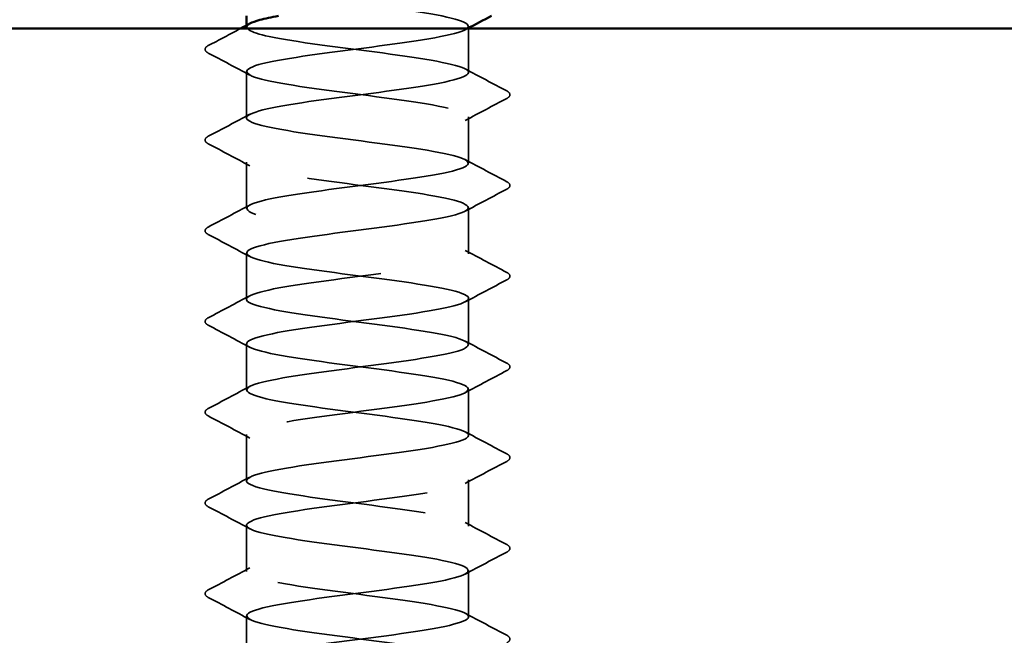
# Model space of a CAD drawing. Units: inches. Extents: x -42 to 250, y 4 to 269.
# Drawn here: x 175 to 177, y 85 to 86 of the extents above; entities that cross this region are included whole.
import ezdxf

# ---------------------------------------------------------------- set-up
doc = ezdxf.new("R2010")
doc.units = ezdxf.units.IN
doc.header["$LTSCALE"] = 15
doc.header["$MEASUREMENT"] = 0
doc.linetypes.add('DASHED', pattern=[0.2067, 0.1654, -0.0413])
for name, color, linetype, lineweight in [('Hatch (ANSI)', 7, 'Continuous', 18), ('Hidden (ANSI)', 7, 'DASHED', 35), ('Visible (ANSI)', 7, 'Continuous', 50)]:
    doc.layers.add(name, color=color, linetype=linetype, lineweight=lineweight)

msp = doc.modelspace()

# ---------------------------------------------------------------- hatches: boundary and pattern name
at = {"layer": 'Hatch (ANSI)', "true_color": 0x804000}
h = msp.add_hatch(dxfattribs=at)
h.set_pattern_fill('AR-SAND', color=36, scale=5, angle=45, style=0, pattern_type=2)
h.paths.add_polyline_path([(181.8482, 84.9118), (181.8482, 86.4743), (124.3482, 86.4743), (124.3482, 84.9118)])

# ---------------------------------------------------------------- linework, layer by layer
at = {"layer": 'Hidden (ANSI)', "color": 1, "ltscale": 0.000340098, "true_color": 0xff0000}
for p, q in [((175.4824, 86.4772), (175.4824, 86.4807)), ((175.9199, 86.4755), (175.9199, 86.479))]:
    msp.add_line(p, q, dxfattribs=at)
at = {"layer": 'Hidden (ANSI)', "color": 1, "ltscale": 0.010875, "true_color": 0xff0000}
msp.add_line((175.9199, 86.3879), (175.9199, 86.4743), dxfattribs=at)
at = {"layer": 'Hidden (ANSI)', "color": 1, "ltscale": 0.011464, "true_color": 0xff0000}
for p, q in [((175.4824, 86.2986), (175.4824, 86.3897)), ((175.9199, 86.2093), (175.9199, 86.3004)), ((175.4824, 86.12), (175.4824, 86.2111)), ((175.9199, 86.0308), (175.9199, 86.1218)), ((175.4824, 85.9415), (175.4824, 86.0325)), ((175.9199, 85.8522), (175.9199, 85.9433)), ((175.4824, 85.7629), (175.4824, 85.854)), ((175.9199, 85.6736), (175.9199, 85.7647)), ((175.4824, 85.5843), (175.4824, 85.6754)), ((175.9199, 85.495), (175.9199, 85.5861)), ((175.4824, 85.4058), (175.4824, 85.4968)), ((175.9199, 85.3165), (175.9199, 85.4075)), ((175.4824, 85.2272), (175.4824, 85.3183))]:
    msp.add_line(p, q, dxfattribs=at)
at = {"layer": 'Hidden (ANSI)', "color": 1, "ltscale": 1.005336, "true_color": 0xff0000}
msp.add_open_spline([(175.7607, 86.7993), (175.7488, 86.7977), (175.7365, 86.7961), (175.724, 86.7945), (175.6409, 86.7836), (175.5545, 86.7727), (175.5123, 86.7619), (175.4701, 86.751), (175.4744, 86.7401), (175.5229, 86.7293), (175.5713, 86.7184), (175.6613, 86.7075), (175.7433, 86.6967), (175.8254, 86.6858), (175.8951, 86.6749), (175.9141, 86.6641), (175.9332, 86.6532), (175.9006, 86.6424), (175.8342, 86.6315), (175.7678, 86.6206), (175.6713, 86.6098), (175.5976, 86.5989), (175.524, 86.588), (175.4772, 86.5772), (175.4829, 86.5663), (175.4887, 86.5554), (175.5467, 86.5446), (175.6251, 86.5337), (175.7035, 86.5228), (175.7981, 86.512), (175.8568, 86.5011), (175.9156, 86.4903), (175.9353, 86.4794), (175.9053, 86.4685), (175.8752, 86.4577), (175.7969, 86.4468), (175.7135, 86.4359), (175.63, 86.4251), (175.5458, 86.4142), (175.5071, 86.4033), (175.4685, 86.3925), (175.4775, 86.3816), (175.5292, 86.3707), (175.5809, 86.3599), (175.6725, 86.349), (175.7537, 86.3382), (175.8349, 86.3273), (175.9012, 86.3164), (175.9163, 86.3056), (175.9314, 86.2947), (175.8944, 86.2838), (175.8256, 86.273), (175.7569, 86.2621), (175.6601, 86.2512), (175.5884, 86.2404), (175.5168, 86.2295), (175.4741, 86.2186), (175.4839, 86.2078), (175.4937, 86.1969), (175.5554, 86.1861), (175.6351, 86.1752), (175.7149, 86.1643), (175.8083, 86.1535), (175.8641, 86.1426), (175.9199, 86.1317), (175.935, 86.1209), (175.9012, 86.11), (175.8674, 86.0991), (175.7865, 86.0883), (175.7028, 86.0774), (175.6192, 86.0665), (175.5375, 86.0557), (175.5025, 86.0448), (175.4675, 86.034), (175.4812, 86.0231), (175.536, 86.0122), (175.5908, 86.0014), (175.6838, 85.9905), (175.7639, 85.9796), (175.844, 85.9688), (175.9069, 85.9579), (175.918, 85.947), (175.9291, 85.9362), (175.8878, 85.9253), (175.8168, 85.9144), (175.7458, 85.9036), (175.649, 85.8927), (175.5795, 85.8819), (175.51, 85.871), (175.4716, 85.8601), (175.4854, 85.8493), (175.4992, 85.8384), (175.5645, 85.8275), (175.6453, 85.8167), (175.7262, 85.8058), (175.8183, 85.7949), (175.871, 85.7841), (175.9237, 85.7732), (175.9342, 85.7623), (175.8967, 85.7515), (175.8592, 85.7406), (175.7758, 85.7298), (175.6922, 85.7189), (175.6087, 85.708), (175.5295, 85.6972), (175.4983, 85.6863), (175.467, 85.6754), (175.4853, 85.6646), (175.5431, 85.6537), (175.601, 85.6428), (175.6952, 85.632), (175.774, 85.6211), (175.8529, 85.6102), (175.9121, 85.5994), (175.9191, 85.5885), (175.9262, 85.5777), (175.8807, 85.5668), (175.8076, 85.5559), (175.7346, 85.5451), (175.6379, 85.5342), (175.5708, 85.5233), (175.5036, 85.5125), (175.4696, 85.5016), (175.4874, 85.4907), (175.5052, 85.4799), (175.5739, 85.469), (175.6557, 85.4581), (175.7374, 85.4473), (175.828, 85.4364), (175.8775, 85.4256), (175.927, 85.4147), (175.9328, 85.4038), (175.8917, 85.393), (175.8507, 85.3821), (175.7649, 85.3712), (175.6816, 85.3604), (175.5984, 85.3495), (175.522, 85.3386), (175.4945, 85.3278), (175.4671, 85.3169), (175.49, 85.306), (175.5507, 85.2952), (175.6114, 85.2843), (175.7065, 85.2735), (175.7839, 85.2626), (175.8613, 85.2517), (175.9168, 85.2409), (175.9198, 85.23), (175.9228, 85.2191), (175.8732, 85.2083), (175.7982, 85.1974), (175.7233, 85.1865), (175.6271, 85.1757), (175.5624, 85.1648), (175.4978, 85.1539), (175.4682, 85.1431), (175.4899, 85.1322), (175.5117, 85.1214), (175.5835, 85.1105), (175.6661, 85.0996), (175.7486, 85.0888), (175.8374, 85.0779), (175.8835, 85.067), (175.9297, 85.0562), (175.9308, 85.0453), (175.8863, 85.0344), (175.8417, 85.0236), (175.7539, 85.0127), (175.6711, 85.0018), (175.5883, 84.991), (175.5149, 84.9801), (175.4913, 84.9693), (175.4677, 84.9584), (175.4951, 84.9475), (175.5585, 84.9367), (175.6219, 84.9258), (175.7179, 84.9149), (175.7937, 84.9041), (175.8694, 84.8932), (175.9209, 84.8823), (175.9199, 84.8715), (175.9188, 84.8606), (175.8653, 84.8497), (175.7886, 84.8389), (175.712, 84.828), (175.6164, 84.8172), (175.5544, 84.8063), (175.5174, 84.7998), (175.4935, 84.7933), (175.4858, 84.7868)], degree=3, knots=[-254.745465, -254.745465, -254.745465, -254.745465, -254.573772, -254.573772, -254.573772, -253.426965, -253.426965, -253.426965, -252.280157, -252.280157, -252.280157, -251.133349, -251.133349, -251.133349, -249.986541, -249.986541, -249.986541, -248.839733, -248.839733, -248.839733, -247.692925, -247.692925, -247.692925, -246.546117, -246.546117, -246.546117, -245.399309, -245.399309, -245.399309, -244.252502, -244.252502, -244.252502, -243.105694, -243.105694, -243.105694, -241.958886, -241.958886, -241.958886, -240.812078, -240.812078, -240.812078, -239.66527, -239.66527, -239.66527, -238.518462, -238.518462, -238.518462, -237.371654, -237.371654, -237.371654, -236.224847, -236.224847, -236.224847, -235.078039, -235.078039, -235.078039, -233.931231, -233.931231, -233.931231, -232.784423, -232.784423, -232.784423, -231.637615, -231.637615, -231.637615, -230.490807, -230.490807, -230.490807, -229.343999, -229.343999, -229.343999, -228.197192, -228.197192, -228.197192, -227.050384, -227.050384, -227.050384, -225.903576, -225.903576, -225.903576, -224.756768, -224.756768, -224.756768, -223.60996, -223.60996, -223.60996, -222.463152, -222.463152, -222.463152, -221.316344, -221.316344, -221.316344, -220.169537, -220.169537, -220.169537, -219.022729, -219.022729, -219.022729, -217.875921, -217.875921, -217.875921, -216.729113, -216.729113, -216.729113, -215.582305, -215.582305, -215.582305, -214.435497, -214.435497, -214.435497, -213.288689, -213.288689, -213.288689, -212.141881, -212.141881, -212.141881, -210.995074, -210.995074, -210.995074, -209.848266, -209.848266, -209.848266, -208.701458, -208.701458, -208.701458, -207.55465, -207.55465, -207.55465, -206.407842, -206.407842, -206.407842, -205.261034, -205.261034, -205.261034, -204.114226, -204.114226, -204.114226, -202.967419, -202.967419, -202.967419, -201.820611, -201.820611, -201.820611, -200.673803, -200.673803, -200.673803, -199.526995, -199.526995, -199.526995, -198.380187, -198.380187, -198.380187, -197.233379, -197.233379, -197.233379, -196.086571, -196.086571, -196.086571, -194.939764, -194.939764, -194.939764, -193.792956, -193.792956, -193.792956, -192.646148, -192.646148, -192.646148, -191.49934, -191.49934, -191.49934, -190.352532, -190.352532, -190.352532, -189.205724, -189.205724, -189.205724, -188.058916, -188.058916, -188.058916, -186.912108, -186.912108, -186.912108, -185.765301, -185.765301, -185.765301, -184.618493, -184.618493, -184.618493, -183.933967, -183.933967, -183.933967, -183.933967], dxfattribs=at)
at = {"layer": 'Hidden (ANSI)', "color": 1, "ltscale": 0.008983, "true_color": 0xff0000}
msp.add_open_spline([(175.4074, 86.4408), (175.4285, 86.4519), (175.4495, 86.4631), (175.4706, 86.4743)], degree=3, dxfattribs=at)
at = {"layer": 'Hidden (ANSI)', "color": 1, "ltscale": 0.981806, "true_color": 0xff0000}
msp.add_open_spline([(175.6793, 84.9118), (175.7177, 84.9168), (175.757, 84.9219), (175.7921, 84.9269), (175.8682, 84.9377), (175.9203, 84.9486), (175.9199, 84.9595), (175.9195, 84.9703), (175.8666, 84.9812), (175.7902, 84.9921), (175.7138, 85.0029), (175.6181, 85.0138), (175.5556, 85.0247), (175.4932, 85.0355), (175.4674, 85.0464), (175.4924, 85.0573), (175.5174, 85.0681), (175.5919, 85.079), (175.6749, 85.0898), (175.7579, 85.1007), (175.845, 85.1116), (175.8883, 85.1224), (175.9316, 85.1333), (175.9288, 85.1442), (175.8814, 85.155), (175.834, 85.1659), (175.7446, 85.1768), (175.6623, 85.1876), (175.58, 85.1985), (175.5093, 85.2094), (175.489, 85.2202), (175.4686, 85.2311), (175.4998, 85.2419), (175.5654, 85.2528), (175.631, 85.2637), (175.7274, 85.2745), (175.8017, 85.2854), (175.8759, 85.2963), (175.9241, 85.3071), (175.9196, 85.318), (175.9151, 85.3289), (175.8583, 85.3397), (175.7804, 85.3506), (175.7024, 85.3615), (175.6076, 85.3723), (175.5479, 85.3832), (175.4882, 85.394), (175.467, 85.4049), (175.4958, 85.4158), (175.5247, 85.4266), (175.6021, 85.4375), (175.6855, 85.4484), (175.7689, 85.4592), (175.8538, 85.4701), (175.8936, 85.481), (175.9333, 85.4918), (175.9258, 85.5027), (175.8752, 85.5136), (175.8245, 85.5244), (175.7334, 85.5353), (175.6519, 85.5461), (175.5704, 85.557), (175.503, 85.5679), (175.4866, 85.5787), (175.4703, 85.5896), (175.5059, 85.6005), (175.5739, 85.6113), (175.6419, 85.6222), (175.7387, 85.6331), (175.811, 85.6439), (175.8833, 85.6548), (175.9273, 85.6657), (175.9188, 85.6765), (175.9103, 85.6874), (175.8497, 85.6982), (175.7704, 85.7091), (175.6911, 85.72), (175.5973, 85.7308), (175.5405, 85.7417), (175.4838, 85.7526), (175.4671, 85.7634), (175.4997, 85.7743), (175.5324, 85.7852), (175.6125, 85.796), (175.6961, 85.8069), (175.7797, 85.8178), (175.8622, 85.8286), (175.8984, 85.8395), (175.9346, 85.8503), (175.9224, 85.8612), (175.8685, 85.8721), (175.8147, 85.8829), (175.7221, 85.8938), (175.6416, 85.9047), (175.5612, 85.9155), (175.4972, 85.9264), (175.4848, 85.9373), (175.4724, 85.9481), (175.5124, 85.959), (175.5827, 85.9699), (175.653, 85.9807), (175.7498, 85.9916), (175.82, 86.0024), (175.8902, 86.0133), (175.93, 86.0242), (175.9174, 86.035), (175.9049, 86.0459), (175.8408, 86.0568), (175.7602, 86.0676), (175.6797, 86.0785), (175.5872, 86.0894), (175.5335, 86.1002), (175.4798, 86.1111), (175.4678, 86.122), (175.5041, 86.1328), (175.5404, 86.1437), (175.6231, 86.1545), (175.7067, 86.1654), (175.7903, 86.1763), (175.8703, 86.1871), (175.9027, 86.198), (175.9352, 86.2089), (175.9184, 86.2197), (175.8615, 86.2306), (175.8046, 86.2415), (175.7108, 86.2523), (175.6315, 86.2632), (175.5522, 86.2741), (175.4918, 86.2849), (175.4835, 86.2958), (175.4752, 86.3066), (175.5193, 86.3175), (175.5917, 86.3284), (175.6641, 86.3392), (175.7609, 86.3501), (175.8288, 86.361), (175.8967, 86.3718), (175.9321, 86.3827), (175.9156, 86.3936), (175.8991, 86.4044), (175.8315, 86.4153), (175.75, 86.4262), (175.6684, 86.437), (175.5774, 86.4479), (175.5269, 86.4587), (175.4875, 86.4672), (175.4744, 86.4757), (175.4894, 86.4842)], degree=3, knots=[185.253436, 185.253436, 185.253436, 185.253436, 185.782874, 185.782874, 185.782874, 186.929682, 186.929682, 186.929682, 188.076489, 188.076489, 188.076489, 189.223297, 189.223297, 189.223297, 190.370105, 190.370105, 190.370105, 191.516913, 191.516913, 191.516913, 192.663721, 192.663721, 192.663721, 193.810529, 193.810529, 193.810529, 194.957337, 194.957337, 194.957337, 196.104145, 196.104145, 196.104145, 197.250952, 197.250952, 197.250952, 198.39776, 198.39776, 198.39776, 199.544568, 199.544568, 199.544568, 200.691376, 200.691376, 200.691376, 201.838184, 201.838184, 201.838184, 202.984992, 202.984992, 202.984992, 204.1318, 204.1318, 204.1318, 205.278607, 205.278607, 205.278607, 206.425415, 206.425415, 206.425415, 207.572223, 207.572223, 207.572223, 208.719031, 208.719031, 208.719031, 209.865839, 209.865839, 209.865839, 211.012647, 211.012647, 211.012647, 212.159455, 212.159455, 212.159455, 213.306262, 213.306262, 213.306262, 214.45307, 214.45307, 214.45307, 215.599878, 215.599878, 215.599878, 216.746686, 216.746686, 216.746686, 217.893494, 217.893494, 217.893494, 219.040302, 219.040302, 219.040302, 220.18711, 220.18711, 220.18711, 221.333917, 221.333917, 221.333917, 222.480725, 222.480725, 222.480725, 223.627533, 223.627533, 223.627533, 224.774341, 224.774341, 224.774341, 225.921149, 225.921149, 225.921149, 227.067957, 227.067957, 227.067957, 228.214765, 228.214765, 228.214765, 229.361573, 229.361573, 229.361573, 230.50838, 230.50838, 230.50838, 231.655188, 231.655188, 231.655188, 232.801996, 232.801996, 232.801996, 233.948804, 233.948804, 233.948804, 235.095612, 235.095612, 235.095612, 236.24242, 236.24242, 236.24242, 237.389228, 237.389228, 237.389228, 238.536035, 238.536035, 238.536035, 239.682843, 239.682843, 239.682843, 240.576777, 240.576777, 240.576777, 240.576777], dxfattribs=at)
at = {"layer": 'Hidden (ANSI)', "color": 1, "ltscale": 0.000523674, "true_color": 0xff0000}
msp.add_open_spline([(175.9177, 86.4743), (175.9163, 86.4736), (175.9148, 86.4728), (175.9134, 86.472)], degree=3, dxfattribs=at)
at = {"layer": 'Hidden (ANSI)', "color": 1, "ltscale": 0.013803, "true_color": 0xff0000}
for points in [[(175.4074, 86.4261), (175.4039, 86.4279), (175.4013, 86.43), (175.401, 86.4366), (175.4037, 86.4389), (175.4074, 86.4408)], [(175.9949, 86.3515), (175.9984, 86.3497), (176.001, 86.3476), (176.0013, 86.341), (175.9986, 86.3387), (175.9949, 86.3368)], [(175.4074, 86.2475), (175.4039, 86.2493), (175.4013, 86.2515), (175.401, 86.258), (175.4037, 86.2603), (175.4074, 86.2622)], [(175.9949, 86.1729), (175.9984, 86.1711), (176.001, 86.169), (176.0013, 86.1625), (175.9986, 86.1601), (175.9949, 86.1582)], [(175.4074, 86.0689), (175.4039, 86.0708), (175.4013, 86.0729), (175.401, 86.0794), (175.4037, 86.0817), (175.4074, 86.0837)], [(175.9949, 85.9944), (175.9984, 85.9925), (176.001, 85.9904), (176.0013, 85.9839), (175.9986, 85.9816), (175.9949, 85.9796)], [(175.4074, 85.8904), (175.4039, 85.8922), (175.4013, 85.8943), (175.401, 85.9008), (175.4037, 85.9032), (175.4074, 85.9051)], [(175.9949, 85.8158), (175.9984, 85.814), (176.001, 85.8119), (176.0013, 85.8053), (175.9986, 85.803), (175.9949, 85.8011)], [(175.4074, 85.7118), (175.4039, 85.7136), (175.4013, 85.7157), (175.401, 85.7223), (175.4037, 85.7246), (175.4074, 85.7265)], [(175.9949, 85.6372), (175.9984, 85.6354), (176.001, 85.6333), (176.0013, 85.6268), (175.9986, 85.6244), (175.9949, 85.6225)], [(175.4074, 85.5332), (175.4039, 85.5351), (175.4013, 85.5372), (175.401, 85.5437), (175.4037, 85.546), (175.4074, 85.5479)], [(175.9949, 85.4587), (175.9984, 85.4568), (176.001, 85.4547), (176.0013, 85.4482), (175.9986, 85.4459), (175.9949, 85.4439)], [(175.4074, 85.3546), (175.4039, 85.3565), (175.4013, 85.3586), (175.401, 85.3651), (175.4037, 85.3674), (175.4074, 85.3694)], [(175.9949, 85.2801), (175.9984, 85.2782), (176.001, 85.2761), (176.0013, 85.2696), (175.9986, 85.2673), (175.9949, 85.2654)]]:
    msp.add_open_spline(points, degree=3, knots=[0, 0, 0, 0, 0.0542593, 0.0542593, 0.1110328, 0.1110328, 0.1110328, 0.1110328], dxfattribs=at)
at = {"layer": 'Hidden (ANSI)', "color": 1, "ltscale": 0.011627, "true_color": 0xff0000}
for points in [[(175.4889, 86.3827), (175.4618, 86.3973), (175.4346, 86.4117), (175.4074, 86.4261)], [(175.9134, 86.3949), (175.9405, 86.3803), (175.9677, 86.3659), (175.9949, 86.3515)], [(175.9949, 86.3368), (175.9677, 86.3224), (175.9405, 86.308), (175.9134, 86.2934)], [(175.4074, 86.2622), (175.4346, 86.2766), (175.4618, 86.291), (175.4889, 86.3056)], [(175.4889, 86.2042), (175.4618, 86.2187), (175.4346, 86.2331), (175.4074, 86.2475)], [(175.9134, 86.2163), (175.9405, 86.2018), (175.9677, 86.1873), (175.9949, 86.1729)], [(175.9949, 86.1582), (175.9677, 86.1438), (175.9405, 86.1294), (175.9134, 86.1149)], [(175.4074, 86.0837), (175.4346, 86.098), (175.4618, 86.1125), (175.4889, 86.127)], [(175.4889, 86.0256), (175.4618, 86.0401), (175.4346, 86.0546), (175.4074, 86.0689)], [(175.9134, 86.0377), (175.9405, 86.0232), (175.9677, 86.0088), (175.9949, 85.9944)], [(175.9949, 85.9796), (175.9677, 85.9653), (175.9405, 85.9508), (175.9134, 85.9363)], [(175.4074, 85.9051), (175.4346, 85.9195), (175.4618, 85.9339), (175.4889, 85.9484)], [(175.4889, 85.847), (175.4618, 85.8616), (175.4346, 85.876), (175.4074, 85.8904)], [(175.9134, 85.8592), (175.9405, 85.8446), (175.9677, 85.8302), (175.9949, 85.8158)], [(175.9949, 85.8011), (175.9677, 85.7867), (175.9405, 85.7723), (175.9134, 85.7577)], [(175.4074, 85.7265), (175.4346, 85.7409), (175.4618, 85.7553), (175.4889, 85.7699)], [(175.4889, 85.6684), (175.4618, 85.683), (175.4346, 85.6974), (175.4074, 85.7118)], [(175.9134, 85.6806), (175.9405, 85.666), (175.9677, 85.6516), (175.9949, 85.6372)], [(175.9949, 85.6225), (175.9677, 85.6081), (175.9405, 85.5937), (175.9134, 85.5792)], [(175.4074, 85.5479), (175.4346, 85.5623), (175.4618, 85.5768), (175.4889, 85.5913)], [(175.4889, 85.4899), (175.4618, 85.5044), (175.4346, 85.5188), (175.4074, 85.5332)], [(175.9134, 85.502), (175.9405, 85.4875), (175.9677, 85.473), (175.9949, 85.4587)], [(175.9949, 85.4439), (175.9677, 85.4296), (175.9405, 85.4151), (175.9134, 85.4006)], [(175.4074, 85.3694), (175.4346, 85.3838), (175.4618, 85.3982), (175.4889, 85.4127)], [(175.4889, 85.3113), (175.4618, 85.3258), (175.4346, 85.3403), (175.4074, 85.3546)], [(175.9134, 85.3234), (175.9405, 85.3089), (175.9677, 85.2945), (175.9949, 85.2801)]]:
    msp.add_open_spline(points, degree=3, dxfattribs=at)
at = {"layer": 'Visible (ANSI)', "color": 1, "true_color": 0xff0000}
for p, q in [((175.4824, 86.4807), (175.4824, 86.4993)), ((175.9199, 86.4743), (175.9199, 86.4755))]:
    msp.add_line(p, q, dxfattribs=at)
at = {"layer": 'Visible (ANSI)', "color": 36, "true_color": 0x804000}
msp.add_line((124.3482, 86.4743), (181.8482, 86.4743), dxfattribs=at)
at = {"layer": 'Visible (ANSI)', "color": 1, "true_color": 0xff0000}
msp.add_open_spline([(175.4894, 86.4842), (175.4936, 86.4865), (175.5002, 86.4889), (175.509, 86.4913), (175.5187, 86.494), (175.5313, 86.4967), (175.5458, 86.4993)], degree=3, knots=[240.576777, 240.576777, 240.576777, 240.576777, 240.8296511, 240.8296511, 240.8296511, 241.110953, 241.110953, 241.110953, 241.110953], dxfattribs=at)
for points in [[(175.9646, 86.4993), (175.949, 86.491), (175.9333, 86.4827), (175.9177, 86.4743)], [(175.4706, 86.4743), (175.4767, 86.4776), (175.4828, 86.4809), (175.4889, 86.4842)]]:
    msp.add_open_spline(points, degree=3, dxfattribs=at)

doc.saveas('drawing.dxf')
